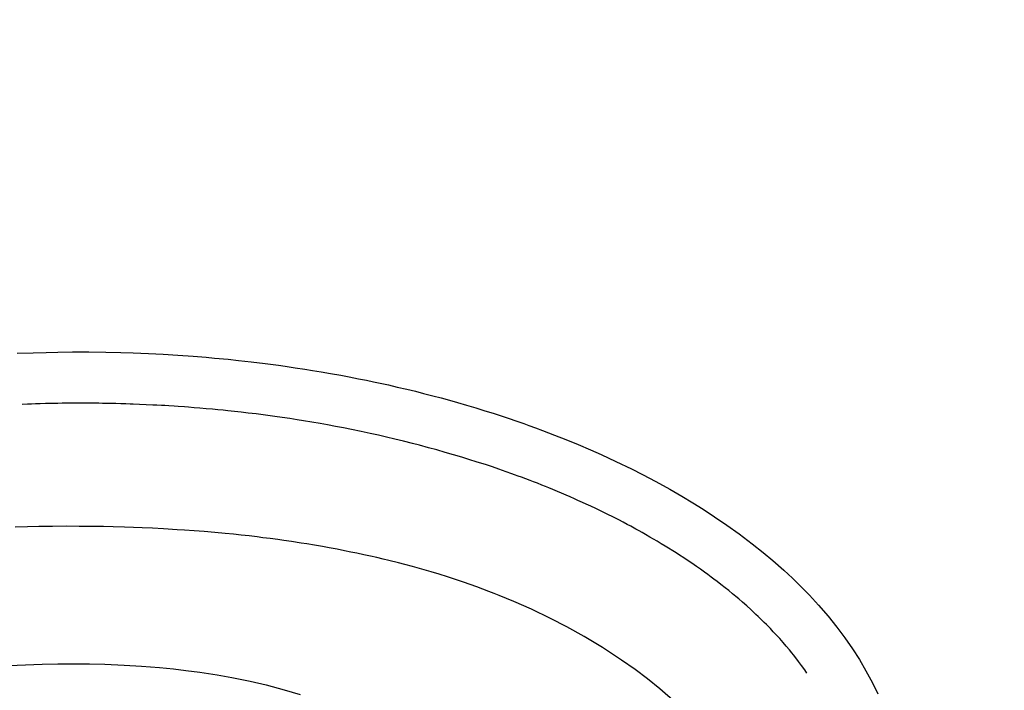
# Model space of a CAD drawing. Units: millimetres. Extents: x 5 to 1169, y 20 to 821.
# Drawn here: x 409 to 413, y 652 to 654 of the extents above; entities that cross this region are included whole.
import ezdxf
from ezdxf.enums import TextEntityAlignment as Align

# ---------------------------------------------------------------- set-up
doc = ezdxf.new("R2010")
doc.units = ezdxf.units.MM
doc.layers.add('Default', color=7, linetype='Continuous')
doc.layers.add('Seri', color=7, linetype='Continuous')
doc.styles.add('SEACAD_Solid_Edge_ISO', font='txt')
doc.styles.add('SEACAD_Solid_Edge_ISOI', font='seisoi.ttf')
doc.dimstyles.new('UNE', dxfattribs={"dimtxt": 10.5, "dimasz": 10.5, "dimexe": 5.25, "dimexo": 0, "dimgap": 2.625, "dimtad": 1, "dimtxsty": 'SEACAD_Solid_Edge_ISO', "dimblk1": '_SE_FILLED', "dimblk2": '_SE_FILLED', "dimsah": 1, "dimcen": 5.25, "dimadec": 0, "dimazin": 0, "dimtfac": 0.7, "dimtdec": 3, "dimtmove": 0, "dimatfit": 3, "dimfxl": 1, "dimarcsym": 0})

# ---------------------------------------------------------------- blocks, each defined once
blk = doc.blocks.new('DMBLK37')
at = {"layer": 'Default', "linetype": 'Continuous'}
for points in [[(54.5146, 706.7972), (58.0146, 706.7972), (56.2646, 717.2972)], [(54.5146, 639.7972), (56.2646, 629.2972), (58.0146, 639.7972)]]:
    blk.add_hatch(color=7, dxfattribs=at).paths.add_polyline_path(points)
at = {"layer": 'Default', "color": 7, "linetype": 'Continuous'}
for p, q in [((120.5148, 717.2972), (51.0146, 717.2972)), ((56.2646, 717.2972), (56.2646, 629.2972)), ((337.3148, 629.2972), (51.0146, 629.2972))]:
    blk.add_line(p, q, dxfattribs=at)
at = {"layer": 'Default', "color": 7, "linetype": 'Continuous', "style": 'SEACAD_Solid_Edge_ISOI'}
blk.add_text('88', height=10.5, rotation=90, dxfattribs=at).set_placement((43.1396, 666.3768), align=Align.TOP_LEFT)
blk = doc.blocks.new('_SE_FILLED')
at = {"color": 0}
blk.add_line((0, 0), (-1, 0), dxfattribs=at)
blk.add_solid([(0, 0), (-1, -0.1665), (-1, 0.1665), (0, 0)], dxfattribs=at)

msp = doc.modelspace()

# ---------------------------------------------------------------- linework, layer by layer
at = {"layer": 'Seri', "color": 7, "linetype": 'Continuous'}
for points in [[(409.3949, 652.8247), (409.3949, 652.8247), (409.4579, 652.8271), (409.4579, 652.8271)], [(409.4579, 652.8271), (409.4579, 652.8271), (409.5079, 652.8284), (409.5079, 652.8284)], [(409.5079, 652.8284), (409.5079, 652.8284), (409.5543, 652.8293), (409.5543, 652.8293)], [(409.5543, 652.8293), (409.5543, 652.8293), (409.6113, 652.8299), (409.6113, 652.8299)], [(409.6113, 652.8299), (409.6113, 652.8299), (409.6754, 652.8298), (409.6754, 652.8298)], [(409.6754, 652.8298), (409.6754, 652.8298), (409.7408, 652.8291), (409.7408, 652.8291)], [(409.7408, 652.8291), (409.7408, 652.8291), (409.8002, 652.8278), (409.8002, 652.8278)], [(409.8002, 652.8278), (409.8002, 652.8278), (409.8477, 652.8263), (409.8477, 652.8263)], [(409.8477, 652.8263), (409.8477, 652.8263), (409.9072, 652.8239), (409.9072, 652.8239)], [(409.9072, 652.8239), (409.9072, 652.8239), (409.9642, 652.821), (409.9642, 652.821)], [(409.9642, 652.821), (409.9642, 652.821), (410.0223, 652.8174), (410.0223, 652.8174)], [(410.0223, 652.8174), (410.0223, 652.8174), (410.0821, 652.8132), (410.0821, 652.8132)], [(410.0821, 652.8132), (410.0821, 652.8132), (410.1321, 652.8092), (410.1321, 652.8092)], [(410.1321, 652.8092), (410.1321, 652.8092), (410.1655, 652.8062), (410.1655, 652.8062)], [(410.1655, 652.8062), (410.1655, 652.8062), (410.2183, 652.8012), (410.2183, 652.8012)], [(410.2183, 652.8012), (410.2183, 652.8012), (410.2588, 652.7969), (410.2588, 652.7969)], [(410.2588, 652.7969), (410.2588, 652.7969), (410.3077, 652.7914), (410.3077, 652.7914)], [(410.3077, 652.7914), (410.3077, 652.7914), (410.3625, 652.7847), (410.3625, 652.7847)], [(410.3625, 652.7847), (410.3625, 652.7847), (410.4149, 652.7778), (410.4149, 652.7778)], [(410.4149, 652.7778), (410.4149, 652.7778), (410.441, 652.7741), (410.441, 652.7741)], [(410.441, 652.7741), (410.441, 652.7741), (410.4799, 652.7684), (410.4799, 652.7684)], [(410.4799, 652.7684), (410.4799, 652.7684), (410.5175, 652.7627), (410.5175, 652.7627)], [(410.5175, 652.7627), (410.5175, 652.7627), (410.5473, 652.7579), (410.5473, 652.7579)], [(410.5473, 652.7579), (410.5473, 652.7579), (410.5803, 652.7524), (410.5803, 652.7524)], [(410.5803, 652.7524), (410.5803, 652.7524), (410.6178, 652.746), (410.6178, 652.746)], [(410.6178, 652.746), (410.6178, 652.746), (410.6576, 652.7388), (410.6576, 652.7388)], [(410.6576, 652.7388), (410.6576, 652.7388), (410.69, 652.7327), (410.69, 652.7327)], [(410.69, 652.7327), (410.69, 652.7327), (410.7265, 652.7256), (410.7265, 652.7256)], [(410.7265, 652.7256), (410.7265, 652.7256), (410.7573, 652.7194), (410.7573, 652.7194)], [(410.7573, 652.7194), (410.7573, 652.7194), (410.7847, 652.7137), (410.7847, 652.7137)], [(410.7847, 652.7137), (410.7847, 652.7137), (410.8169, 652.7068), (410.8169, 652.7068)], [(410.8169, 652.7068), (410.8169, 652.7068), (410.8428, 652.7011), (410.8428, 652.7011)], [(410.8428, 652.7011), (410.8428, 652.7011), (410.8777, 652.6932), (410.8777, 652.6932)], [(410.8777, 652.6932), (410.8777, 652.6932), (410.9154, 652.6844), (410.9154, 652.6844)], [(410.9154, 652.6844), (410.9154, 652.6844), (410.9484, 652.6764), (410.9484, 652.6764)], [(410.9484, 652.6764), (410.9484, 652.6764), (410.9804, 652.6683), (410.9804, 652.6683)], [(410.9804, 652.6683), (410.9804, 652.6683), (411.0169, 652.6589), (411.0169, 652.6589)], [(411.0169, 652.6589), (411.0169, 652.6589), (411.0483, 652.6506), (411.0483, 652.6506)], [(409.435, 652.6262), (409.435, 652.6262), (409.4154, 652.6255), (409.4154, 652.6255)], [(409.4517, 652.6268), (409.4517, 652.6268), (409.435, 652.6262), (409.435, 652.6262)], [(409.4663, 652.6273), (409.4663, 652.6273), (409.4517, 652.6268), (409.4517, 652.6268)], [(409.4851, 652.6278), (409.4851, 652.6278), (409.4663, 652.6273), (409.4663, 652.6273)], [(409.506, 652.6284), (409.506, 652.6284), (409.4851, 652.6278), (409.4851, 652.6278)], [(409.5304, 652.6289), (409.5304, 652.6289), (409.506, 652.6284), (409.506, 652.6284)], [(409.5534, 652.6293), (409.5534, 652.6293), (409.5304, 652.6289), (409.5304, 652.6289)], [(409.5708, 652.6295), (409.5708, 652.6295), (409.5534, 652.6293), (409.5534, 652.6293)], [(409.5938, 652.6298), (409.5938, 652.6298), (409.5708, 652.6295), (409.5708, 652.6295)], [(409.6084, 652.6299), (409.6084, 652.6299), (409.5938, 652.6298), (409.5938, 652.6298)], [(409.6307, 652.6299), (409.6307, 652.6299), (409.6084, 652.6299), (409.6084, 652.6299)], [(409.6546, 652.6299), (409.6546, 652.6299), (409.6307, 652.6299), (409.6307, 652.6299)], [(409.6703, 652.6299), (409.6703, 652.6299), (409.6546, 652.6299), (409.6546, 652.6299)], [(409.6849, 652.6298), (409.6849, 652.6298), (409.6703, 652.6299), (409.6703, 652.6299)], [(409.7024, 652.6296), (409.7024, 652.6296), (409.6849, 652.6298), (409.6849, 652.6298)], [(409.7142, 652.6295), (409.7142, 652.6295), (409.7024, 652.6296), (409.7024, 652.6296)], [(409.7275, 652.6293), (409.7275, 652.6293), (409.7142, 652.6295), (409.7142, 652.6295)], [(409.7456, 652.629), (409.7456, 652.629), (409.7275, 652.6293), (409.7275, 652.6293)], [(409.7602, 652.6287), (409.7602, 652.6287), (409.7456, 652.629), (409.7456, 652.629)], [(409.7797, 652.6282), (409.7797, 652.6282), (409.7602, 652.6287), (409.7602, 652.6287)], [(409.7999, 652.6277), (409.7999, 652.6277), (409.7797, 652.6282), (409.7797, 652.6282)], [(409.8187, 652.6272), (409.8187, 652.6272), (409.7999, 652.6277), (409.7999, 652.6277)], [(409.836, 652.6266), (409.836, 652.6266), (409.8187, 652.6272), (409.8187, 652.6272)], [(409.8478, 652.6262), (409.8478, 652.6262), (409.836, 652.6266), (409.836, 652.6266)], [(409.8729, 652.6252), (409.8729, 652.6252), (409.8478, 652.6262), (409.8478, 652.6262)], [(409.8981, 652.6241), (409.8981, 652.6241), (409.8729, 652.6252), (409.8729, 652.6252)], [(409.9238, 652.6229), (409.9238, 652.6229), (409.8981, 652.6241), (409.8981, 652.6241)], [(409.9405, 652.6221), (409.9405, 652.6221), (409.9238, 652.6229), (409.9238, 652.6229)], [(409.9586, 652.6211), (409.9586, 652.6211), (409.9405, 652.6221), (409.9405, 652.6221)], [(409.9712, 652.6204), (409.9712, 652.6204), (409.9586, 652.6211), (409.9586, 652.6211)], [(409.9866, 652.6194), (409.9866, 652.6194), (409.9712, 652.6204), (409.9712, 652.6204)], [(410.0075, 652.6181), (410.0075, 652.6181), (409.9866, 652.6194), (409.9866, 652.6194)], [(410.0234, 652.6171), (410.0234, 652.6171), (410.0075, 652.6181), (410.0075, 652.6181)], [(410.0485, 652.6153), (410.0485, 652.6153), (410.0234, 652.6171), (410.0234, 652.6171)], [(411.0483, 652.6506), (411.0483, 652.6506), (411.0812, 652.6415), (411.0812, 652.6415)], [(411.0812, 652.6415), (411.0812, 652.6415), (411.1122, 652.6328), (411.1122, 652.6328)], [(411.1122, 652.6328), (411.1122, 652.6328), (411.1477, 652.6225), (411.1477, 652.6225)], [(411.1477, 652.6225), (411.1477, 652.6225), (411.1835, 652.6118), (411.1835, 652.6118)], [(410.0638, 652.6142), (410.0638, 652.6142), (410.0485, 652.6153), (410.0485, 652.6153)], [(410.086, 652.6125), (410.086, 652.6125), (410.0638, 652.6142), (410.0638, 652.6142)], [(410.1075, 652.6107), (410.1075, 652.6107), (410.086, 652.6125), (410.086, 652.6125)], [(410.1326, 652.6086), (410.1326, 652.6086), (410.1075, 652.6107), (410.1075, 652.6107)], [(410.1569, 652.6064), (410.1569, 652.6064), (410.1326, 652.6086), (410.1326, 652.6086)], [(410.1778, 652.6044), (410.1778, 652.6044), (410.1569, 652.6064), (410.1569, 652.6064)], [(410.1987, 652.6024), (410.1987, 652.6024), (410.1778, 652.6044), (410.1778, 652.6044)], [(410.2167, 652.6005), (410.2167, 652.6005), (410.1987, 652.6024), (410.1987, 652.6024)], [(410.243, 652.5977), (410.243, 652.5977), (410.2167, 652.6005), (410.2167, 652.6005)], [(410.2682, 652.5949), (410.2682, 652.5949), (410.243, 652.5977), (410.243, 652.5977)], [(410.2967, 652.5916), (410.2967, 652.5916), (410.2682, 652.5949), (410.2682, 652.5949)], [(410.3274, 652.5879), (410.3274, 652.5879), (410.2967, 652.5916), (410.2967, 652.5916)], [(410.3631, 652.5833), (410.3631, 652.5833), (410.3274, 652.5879), (410.3274, 652.5879)], [(410.3997, 652.5783), (410.3997, 652.5783), (410.3631, 652.5833), (410.3631, 652.5833)], [(410.4288, 652.5742), (410.4288, 652.5742), (410.3997, 652.5783), (410.3997, 652.5783)], [(411.1835, 652.6118), (411.1835, 652.6118), (411.2193, 652.6008), (411.2193, 652.6008)], [(411.2193, 652.6008), (411.2193, 652.6008), (411.2516, 652.5906), (411.2516, 652.5906)], [(411.2516, 652.5906), (411.2516, 652.5906), (411.2832, 652.5803), (411.2832, 652.5803)], [(411.2832, 652.5803), (411.2832, 652.5803), (411.3106, 652.5712), (411.3106, 652.5712)], [(410.4588, 652.5698), (410.4588, 652.5698), (410.4288, 652.5742), (410.4288, 652.5742)], [(410.487, 652.5654), (410.487, 652.5654), (410.4588, 652.5698), (410.4588, 652.5698)], [(410.5125, 652.5613), (410.5125, 652.5613), (410.487, 652.5654), (410.487, 652.5654)], [(410.5446, 652.556), (410.5446, 652.556), (410.5125, 652.5613), (410.5125, 652.5613)], [(410.5763, 652.5506), (410.5763, 652.5506), (410.5446, 652.556), (410.5446, 652.556)], [(410.6055, 652.5454), (410.6055, 652.5454), (410.5763, 652.5506), (410.5763, 652.5506)], [(410.6371, 652.5395), (410.6371, 652.5395), (410.6055, 652.5454), (410.6055, 652.5454)], [(410.6685, 652.5335), (410.6685, 652.5335), (410.6371, 652.5395), (410.6371, 652.5395)], [(411.3106, 652.5712), (411.3106, 652.5712), (411.3436, 652.5599), (411.3436, 652.5599)], [(411.3436, 652.5599), (411.3436, 652.5599), (411.371, 652.5504), (411.371, 652.5504)], [(411.371, 652.5504), (411.371, 652.5504), (411.3902, 652.5435), (411.3902, 652.5435)], [(411.3902, 652.5435), (411.3902, 652.5435), (411.4167, 652.5339), (411.4167, 652.5339)], [(410.6991, 652.5274), (410.6991, 652.5274), (410.6685, 652.5335), (410.6685, 652.5335)], [(410.7366, 652.5197), (410.7366, 652.5197), (410.6991, 652.5274), (410.6991, 652.5274)], [(410.7713, 652.5123), (410.7713, 652.5123), (410.7366, 652.5197), (410.7366, 652.5197)], [(410.8043, 652.505), (410.8043, 652.505), (410.7713, 652.5123), (410.7713, 652.5123)], [(410.8361, 652.4977), (410.8361, 652.4977), (410.8043, 652.505), (410.8043, 652.505)], [(411.4167, 652.5339), (411.4167, 652.5339), (411.4442, 652.5237), (411.4442, 652.5237)], [(411.4442, 652.5237), (411.4442, 652.5237), (411.4906, 652.5059), (411.4906, 652.5059)], [(411.4906, 652.5059), (411.4906, 652.5059), (411.5347, 652.4884), (411.5347, 652.4884)], [(410.8682, 652.4901), (410.8682, 652.4901), (410.8361, 652.4977), (410.8361, 652.4977)], [(410.9024, 652.4818), (410.9024, 652.4818), (410.8682, 652.4901), (410.8682, 652.4901)], [(410.9365, 652.4732), (410.9365, 652.4732), (410.9024, 652.4818), (410.9024, 652.4818)], [(410.9646, 652.4659), (410.9646, 652.4659), (410.9365, 652.4732), (410.9365, 652.4732)], [(411, 652.4565), (411, 652.4565), (410.9646, 652.4659), (410.9646, 652.4659)], [(411.5347, 652.4884), (411.5347, 652.4884), (411.5825, 652.4688), (411.5825, 652.4688)], [(411.5825, 652.4688), (411.5825, 652.4688), (411.6312, 652.4479), (411.6312, 652.4479)], [(411.0322, 652.4476), (411.0322, 652.4476), (411, 652.4565), (411, 652.4565)], [(411.065, 652.4383), (411.065, 652.4383), (411.0322, 652.4476), (411.0322, 652.4476)], [(411.0973, 652.4289), (411.0973, 652.4289), (411.065, 652.4383), (411.065, 652.4383)], [(411.1297, 652.4192), (411.1297, 652.4192), (411.0973, 652.4289), (411.0973, 652.4289)], [(411.6312, 652.4479), (411.6312, 652.4479), (411.6726, 652.4295), (411.6726, 652.4295)], [(411.6726, 652.4295), (411.6726, 652.4295), (411.7305, 652.4028), (411.7305, 652.4028)], [(411.1564, 652.411), (411.1564, 652.411), (411.1297, 652.4192), (411.1297, 652.4192)], [(411.1891, 652.4006), (411.1891, 652.4006), (411.1564, 652.411), (411.1564, 652.411)], [(411.221, 652.3903), (411.221, 652.3903), (411.1891, 652.4006), (411.1891, 652.4006)], [(411.2485, 652.3812), (411.2485, 652.3812), (411.221, 652.3903), (411.221, 652.3903)], [(411.7305, 652.4028), (411.7305, 652.4028), (411.7906, 652.3736), (411.7906, 652.3736)], [(411.2733, 652.3727), (411.2733, 652.3727), (411.2485, 652.3812), (411.2485, 652.3812)], [(411.3022, 652.3627), (411.3022, 652.3627), (411.2733, 652.3727), (411.2733, 652.3727)], [(411.3249, 652.3546), (411.3249, 652.3546), (411.3022, 652.3627), (411.3022, 652.3627)], [(411.3353, 652.3508), (411.3353, 652.3508), (411.3249, 652.3546), (411.3249, 652.3546)], [(411.3486, 652.346), (411.3486, 652.346), (411.3353, 652.3508), (411.3353, 652.3508)], [(411.7906, 652.3736), (411.7906, 652.3736), (411.8342, 652.3516), (411.8342, 652.3516)], [(411.8342, 652.3516), (411.8342, 652.3516), (411.8862, 652.3241), (411.8862, 652.3241)], [(411.362, 652.341), (411.362, 652.341), (411.3486, 652.346), (411.3486, 652.346)], [(411.3795, 652.3345), (411.3795, 652.3345), (411.362, 652.341), (411.362, 652.341)], [(411.3955, 652.3284), (411.3955, 652.3284), (411.3795, 652.3345), (411.3795, 652.3345)], [(411.4093, 652.3232), (411.4093, 652.3232), (411.3955, 652.3284), (411.3955, 652.3284)], [(411.4239, 652.3175), (411.4239, 652.3175), (411.4093, 652.3232), (411.4093, 652.3232)], [(411.4407, 652.3108), (411.4407, 652.3108), (411.4239, 652.3175), (411.4239, 652.3175)], [(411.4551, 652.3051), (411.4551, 652.3051), (411.4407, 652.3108), (411.4407, 652.3108)], [(411.8862, 652.3241), (411.8862, 652.3241), (411.9401, 652.2943), (411.9401, 652.2943)], [(411.4689, 652.2995), (411.4689, 652.2995), (411.4551, 652.3051), (411.4551, 652.3051)], [(411.4848, 652.293), (411.4848, 652.293), (411.4689, 652.2995), (411.4689, 652.2995)], [(411.5025, 652.2857), (411.5025, 652.2857), (411.4848, 652.293), (411.4848, 652.293)], [(411.5184, 652.279), (411.5184, 652.279), (411.5025, 652.2857), (411.5025, 652.2857)], [(411.5365, 652.2712), (411.5365, 652.2712), (411.5184, 652.279), (411.5184, 652.279)], [(411.5513, 652.2648), (411.5513, 652.2648), (411.5365, 652.2712), (411.5365, 652.2712)], [(411.9401, 652.2943), (411.9401, 652.2943), (411.9877, 652.2668), (411.9877, 652.2668)], [(411.5682, 652.2574), (411.5682, 652.2574), (411.5513, 652.2648), (411.5513, 652.2648)], [(411.5822, 652.2511), (411.5822, 652.2511), (411.5682, 652.2574), (411.5682, 652.2574)], [(411.5997, 652.2432), (411.5997, 652.2432), (411.5822, 652.2511), (411.5822, 652.2511)], [(411.6142, 652.2366), (411.6142, 652.2366), (411.5997, 652.2432), (411.5997, 652.2432)], [(411.6323, 652.2282), (411.6323, 652.2282), (411.6142, 652.2366), (411.6142, 652.2366)], [(411.9877, 652.2668), (411.9877, 652.2668), (412.0302, 652.2412), (412.0302, 652.2412)], [(412.0302, 652.2412), (412.0302, 652.2412), (412.07, 652.2163), (412.07, 652.2163)], [(411.6519, 652.2189), (411.6519, 652.2189), (411.6323, 652.2282), (411.6323, 652.2282)], [(411.6726, 652.209), (411.6726, 652.209), (411.6519, 652.2189), (411.6519, 652.2189)], [(411.6886, 652.2011), (411.6886, 652.2011), (411.6726, 652.209), (411.6726, 652.209)], [(411.7015, 652.1947), (411.7015, 652.1947), (411.6886, 652.2011), (411.6886, 652.2011)], [(411.7153, 652.1878), (411.7153, 652.1878), (411.7015, 652.1947), (411.7015, 652.1947)], [(412.07, 652.2163), (412.07, 652.2163), (412.1144, 652.1873), (412.1144, 652.1873)], [(411.7281, 652.1813), (411.7281, 652.1813), (411.7153, 652.1878), (411.7153, 652.1878)], [(411.7412, 652.1746), (411.7412, 652.1746), (411.7281, 652.1813), (411.7281, 652.1813)], [(411.7582, 652.1657), (411.7582, 652.1657), (411.7412, 652.1746), (411.7412, 652.1746)], [(411.7744, 652.1572), (411.7744, 652.1572), (411.7582, 652.1657), (411.7582, 652.1657)], [(411.7881, 652.1498), (411.7881, 652.1498), (411.7744, 652.1572), (411.7744, 652.1572)], [(412.1144, 652.1873), (412.1144, 652.1873), (412.1626, 652.1544), (412.1626, 652.1544)], [(409.4361, 652.148), (409.4361, 652.148), (409.388, 652.1467), (409.388, 652.1467)], [(409.4792, 652.1488), (409.4792, 652.1488), (409.4361, 652.148), (409.4361, 652.148)], [(409.5333, 652.1496), (409.5333, 652.1496), (409.4792, 652.1488), (409.4792, 652.1488)], [(409.5861, 652.1498), (409.5861, 652.1498), (409.5333, 652.1496), (409.5333, 652.1496)], [(409.6367, 652.1497), (409.6367, 652.1497), (409.5861, 652.1498), (409.5861, 652.1498)], [(409.6908, 652.1492), (409.6908, 652.1492), (409.6367, 652.1497), (409.6367, 652.1497)], [(409.7317, 652.1485), (409.7317, 652.1485), (409.6908, 652.1492), (409.6908, 652.1492)], [(409.7702, 652.1476), (409.7702, 652.1476), (409.7317, 652.1485), (409.7317, 652.1485)], [(409.8136, 652.1464), (409.8136, 652.1464), (409.7702, 652.1476), (409.7702, 652.1476)], [(409.8496, 652.1452), (409.8496, 652.1452), (409.8136, 652.1464), (409.8136, 652.1464)], [(409.8834, 652.1438), (409.8834, 652.1438), (409.8496, 652.1452), (409.8496, 652.1452)], [(409.9231, 652.1421), (409.9231, 652.1421), (409.8834, 652.1438), (409.8834, 652.1438)], [(409.9664, 652.1399), (409.9664, 652.1399), (409.9231, 652.1421), (409.9231, 652.1421)], [(410.0192, 652.1367), (410.0192, 652.1367), (409.9664, 652.1399), (409.9664, 652.1399)], [(410.0478, 652.1349), (410.0478, 652.1349), (410.0192, 652.1367), (410.0192, 652.1367)], [(410.0851, 652.1322), (410.0851, 652.1322), (410.0478, 652.1349), (410.0478, 652.1349)], [(410.1247, 652.1291), (410.1247, 652.1291), (410.0851, 652.1322), (410.0851, 652.1322)], [(410.1668, 652.1256), (410.1668, 652.1256), (410.1247, 652.1291), (410.1247, 652.1291)], [(410.2062, 652.122), (410.2062, 652.122), (410.1668, 652.1256), (410.1668, 652.1256)], [(410.2386, 652.1188), (410.2386, 652.1188), (410.2062, 652.122), (410.2062, 652.122)], [(410.2687, 652.1156), (410.2687, 652.1156), (410.2386, 652.1188), (410.2386, 652.1188)], [(411.8077, 652.1391), (411.8077, 652.1391), (411.7881, 652.1498), (411.7881, 652.1498)], [(411.8211, 652.1318), (411.8211, 652.1318), (411.8077, 652.1391), (411.8077, 652.1391)], [(411.832, 652.1257), (411.832, 652.1257), (411.8211, 652.1318), (411.8211, 652.1318)], [(411.8458, 652.1179), (411.8458, 652.1179), (411.832, 652.1257), (411.832, 652.1257)], [(411.8631, 652.1079), (411.8631, 652.1079), (411.8458, 652.1179), (411.8458, 652.1179)], [(412.1626, 652.1544), (412.1626, 652.1544), (412.2104, 652.1201), (412.2104, 652.1201)], [(412.2104, 652.1201), (412.2104, 652.1201), (412.262, 652.0811), (412.262, 652.0811)], [(410.2998, 652.1121), (410.2998, 652.1121), (410.2687, 652.1156), (410.2687, 652.1156)], [(410.3309, 652.1084), (410.3309, 652.1084), (410.2998, 652.1121), (410.2998, 652.1121)], [(410.3538, 652.1055), (410.3538, 652.1055), (410.3309, 652.1084), (410.3309, 652.1084)], [(410.3822, 652.1019), (410.3822, 652.1019), (410.3538, 652.1055), (410.3538, 652.1055)], [(410.4113, 652.098), (410.4113, 652.098), (410.3822, 652.1019), (410.3822, 652.1019)], [(410.4358, 652.0945), (410.4358, 652.0945), (410.4113, 652.098), (410.4113, 652.098)], [(410.4647, 652.0903), (410.4647, 652.0903), (410.4358, 652.0945), (410.4358, 652.0945)], [(410.5033, 652.0845), (410.5033, 652.0845), (410.4647, 652.0903), (410.4647, 652.0903)], [(410.5254, 652.0809), (410.5254, 652.0809), (410.5033, 652.0845), (410.5033, 652.0845)], [(410.5547, 652.0761), (410.5547, 652.0761), (410.5254, 652.0809), (410.5254, 652.0809)], [(411.8774, 652.0996), (411.8774, 652.0996), (411.8631, 652.1079), (411.8631, 652.1079)], [(411.8913, 652.0914), (411.8913, 652.0914), (411.8774, 652.0996), (411.8774, 652.0996)], [(411.9069, 652.0821), (411.9069, 652.0821), (411.8913, 652.0914), (411.8913, 652.0914)], [(411.9221, 652.0729), (411.9221, 652.0729), (411.9069, 652.0821), (411.9069, 652.0821)], [(412.262, 652.0811), (412.262, 652.0811), (412.3046, 652.0472), (412.3046, 652.0472)], [(410.5866, 652.0706), (410.5866, 652.0706), (410.5547, 652.0761), (410.5547, 652.0761)], [(410.6118, 652.0661), (410.6118, 652.0661), (410.5866, 652.0706), (410.5866, 652.0706)], [(410.6432, 652.0602), (410.6432, 652.0602), (410.6118, 652.0661), (410.6118, 652.0661)], [(410.6719, 652.0546), (410.6719, 652.0546), (410.6432, 652.0602), (410.6432, 652.0602)], [(410.6971, 652.0496), (410.6971, 652.0496), (410.6719, 652.0546), (410.6719, 652.0546)], [(410.7204, 652.0448), (410.7204, 652.0448), (410.6971, 652.0496), (410.6971, 652.0496)], [(410.7467, 652.0392), (410.7467, 652.0392), (410.7204, 652.0448), (410.7204, 652.0448)], [(411.9357, 652.0645), (411.9357, 652.0645), (411.9221, 652.0729), (411.9221, 652.0729)], [(411.9528, 652.0538), (411.9528, 652.0538), (411.9357, 652.0645), (411.9357, 652.0645)], [(411.9652, 652.0459), (411.9652, 652.0459), (411.9528, 652.0538), (411.9528, 652.0538)], [(411.9785, 652.0373), (411.9785, 652.0373), (411.9652, 652.0459), (411.9652, 652.0459)], [(412.3046, 652.0472), (412.3046, 652.0472), (412.3418, 652.016), (412.3418, 652.016)], [(410.7738, 652.0333), (410.7738, 652.0333), (410.7467, 652.0392), (410.7467, 652.0392)], [(410.7977, 652.0278), (410.7977, 652.0278), (410.7738, 652.0333), (410.7738, 652.0333)], [(410.822, 652.0221), (410.822, 652.0221), (410.7977, 652.0278), (410.7977, 652.0278)], [(410.8452, 652.0165), (410.8452, 652.0165), (410.822, 652.0221), (410.822, 652.0221)], [(410.8821, 652.0072), (410.8821, 652.0072), (410.8452, 652.0165), (410.8452, 652.0165)], [(410.9075, 652.0005), (410.9075, 652.0005), (410.8821, 652.0072), (410.8821, 652.0072)], [(411.995, 652.0265), (411.995, 652.0265), (411.9785, 652.0373), (411.9785, 652.0373)], [(412.0125, 652.0149), (412.0125, 652.0149), (411.995, 652.0265), (411.995, 652.0265)], [(412.026, 652.0058), (412.026, 652.0058), (412.0125, 652.0149), (412.0125, 652.0149)], [(412.0444, 651.9931), (412.0444, 651.9931), (412.026, 652.0058), (412.026, 652.0058)], [(412.3418, 652.016), (412.3418, 652.016), (412.3844, 651.9786), (412.3844, 651.9786)], [(410.9368, 651.9927), (410.9368, 651.9927), (410.9075, 652.0005), (410.9075, 652.0005)], [(410.9731, 651.9825), (410.9731, 651.9825), (410.9368, 651.9927), (410.9368, 651.9927)], [(411.0094, 651.972), (411.0094, 651.972), (410.9731, 651.9825), (410.9731, 651.9825)], [(411.041, 651.9625), (411.041, 651.9625), (411.0094, 651.972), (411.0094, 651.972)], [(412.0595, 651.9825), (412.0595, 651.9825), (412.0444, 651.9931), (412.0444, 651.9931)], [(412.0759, 651.9708), (412.0759, 651.9708), (412.0595, 651.9825), (412.0595, 651.9825)], [(412.0884, 651.9617), (412.0884, 651.9617), (412.0759, 651.9708), (412.0759, 651.9708)], [(412.3844, 651.9786), (412.3844, 651.9786), (412.4184, 651.947), (412.4184, 651.947)], [(411.0738, 651.9522), (411.0738, 651.9522), (411.041, 651.9625), (411.041, 651.9625)], [(411.1047, 651.9421), (411.1047, 651.9421), (411.0738, 651.9522), (411.0738, 651.9522)], [(411.1354, 651.9318), (411.1354, 651.9318), (411.1047, 651.9421), (411.1047, 651.9421)], [(411.1613, 651.9228), (411.1613, 651.9228), (411.1354, 651.9318), (411.1354, 651.9318)], [(412.1017, 651.9519), (412.1017, 651.9519), (412.0884, 651.9617), (412.0884, 651.9617)], [(412.1122, 651.944), (412.1122, 651.944), (412.1017, 651.9519), (412.1017, 651.9519)], [(412.1256, 651.9339), (412.1256, 651.9339), (412.1122, 651.944), (412.1122, 651.944)], [(412.1394, 651.9232), (412.1394, 651.9232), (412.1256, 651.9339), (412.1256, 651.9339)], [(412.4184, 651.947), (412.4184, 651.947), (412.4515, 651.9149), (412.4515, 651.9149)], [(411.1873, 651.9135), (411.1873, 651.9135), (411.1613, 651.9228), (411.1613, 651.9228)], [(411.2106, 651.905), (411.2106, 651.905), (411.1873, 651.9135), (411.1873, 651.9135)], [(411.2351, 651.8958), (411.2351, 651.8958), (411.2106, 651.905), (411.2106, 651.905)], [(411.2553, 651.888), (411.2553, 651.888), (411.2351, 651.8958), (411.2351, 651.8958)], [(411.2751, 651.8802), (411.2751, 651.8802), (411.2553, 651.888), (411.2553, 651.888)], [(412.1568, 651.9096), (412.1568, 651.9096), (412.1394, 651.9232), (412.1394, 651.9232)], [(412.1701, 651.8989), (412.1701, 651.8989), (412.1568, 651.9096), (412.1568, 651.9096)], [(412.1852, 651.8866), (412.1852, 651.8866), (412.1701, 651.8989), (412.1701, 651.8989)], [(412.1984, 651.8756), (412.1984, 651.8756), (412.1852, 651.8866), (412.1852, 651.8866)], [(412.4515, 651.9149), (412.4515, 651.9149), (412.4847, 651.8808), (412.4847, 651.8808)], [(411.332, 651.8567), (411.332, 651.8567), (411.2751, 651.8802), (411.2751, 651.8802)], [(411.4012, 651.826), (411.4012, 651.826), (411.332, 651.8567), (411.332, 651.8567)], [(412.209, 651.8666), (412.209, 651.8666), (412.1984, 651.8756), (412.1984, 651.8756)], [(412.2233, 651.8543), (412.2233, 651.8543), (412.209, 651.8666), (412.209, 651.8666)], [(412.2402, 651.8394), (412.2402, 651.8394), (412.2233, 651.8543), (412.2233, 651.8543)], [(412.4847, 651.8808), (412.4847, 651.8808), (412.5204, 651.8421), (412.5204, 651.8421)], [(411.4752, 651.7907), (411.4752, 651.7907), (411.4012, 651.826), (411.4012, 651.826)], [(412.2564, 651.8247), (412.2564, 651.8247), (412.2402, 651.8394), (412.2402, 651.8394)], [(412.2666, 651.8153), (412.2666, 651.8153), (412.2564, 651.8247), (412.2564, 651.8247)], [(412.2764, 651.8061), (412.2764, 651.8061), (412.2666, 651.8153), (412.2666, 651.8153)], [(412.5204, 651.8421), (412.5204, 651.8421), (412.5575, 651.7992), (412.5575, 651.7992)], [(411.5387, 651.7579), (411.5387, 651.7579), (411.4752, 651.7907), (411.4752, 651.7907)], [(412.2848, 651.7982), (412.2848, 651.7982), (412.2764, 651.8061), (412.2764, 651.8061)], [(412.2983, 651.7851), (412.2983, 651.7851), (412.2848, 651.7982), (412.2848, 651.7982)], [(412.3089, 651.7746), (412.3089, 651.7746), (412.2983, 651.7851), (412.2983, 651.7851)], [(412.3169, 651.7667), (412.3169, 651.7667), (412.3089, 651.7746), (412.3089, 651.7746)], [(412.5575, 651.7992), (412.5575, 651.7992), (412.5917, 651.7567), (412.5917, 651.7567)], [(411.6064, 651.7202), (411.6064, 651.7202), (411.5387, 651.7579), (411.5387, 651.7579)], [(412.3326, 651.7506), (412.3326, 651.7506), (412.3169, 651.7667), (412.3169, 651.7667)], [(412.344, 651.7387), (412.344, 651.7387), (412.3326, 651.7506), (412.3326, 651.7506)], [(412.3567, 651.7249), (412.3567, 651.7249), (412.344, 651.7387), (412.344, 651.7387)], [(412.5917, 651.7567), (412.5917, 651.7567), (412.6233, 651.7145), (412.6233, 651.7145)], [(411.6777, 651.6773), (411.6777, 651.6773), (411.6064, 651.7202), (411.6064, 651.7202)], [(412.3688, 651.7116), (412.3688, 651.7116), (412.3567, 651.7249), (412.3567, 651.7249)], [(412.3821, 651.6967), (412.3821, 651.6967), (412.3688, 651.7116), (412.3688, 651.7116)], [(412.394, 651.6829), (412.394, 651.6829), (412.3821, 651.6967), (412.3821, 651.6967)], [(412.6233, 651.7145), (412.6233, 651.7145), (412.6526, 651.6723), (412.6526, 651.6723)], [(411.7524, 651.6282), (411.7524, 651.6282), (411.6777, 651.6773), (411.6777, 651.6773)], [(412.4066, 651.6679), (412.4066, 651.6679), (412.394, 651.6829), (412.394, 651.6829)], [(412.4156, 651.6569), (412.4156, 651.6569), (412.4066, 651.6679), (412.4066, 651.6679)], [(412.4225, 651.6484), (412.4225, 651.6484), (412.4156, 651.6569), (412.4156, 651.6569)], [(412.6526, 651.6723), (412.6526, 651.6723), (412.6796, 651.6302), (412.6796, 651.6302)], [(411.8049, 651.591), (411.8049, 651.591), (411.7524, 651.6282), (411.7524, 651.6282)], [(412.432, 651.6363), (412.432, 651.6363), (412.4225, 651.6484), (412.4225, 651.6484)], [(412.4428, 651.6222), (412.4428, 651.6222), (412.432, 651.6363), (412.432, 651.6363)], [(412.4544, 651.6066), (412.4544, 651.6066), (412.4428, 651.6222), (412.4428, 651.6222)], [(412.6796, 651.6302), (412.6796, 651.6302), (412.7052, 651.5866), (412.7052, 651.5866)], [(409.3633, 651.6068), (409.3633, 651.6068), (409.428, 651.61), (409.428, 651.61)], [(409.428, 651.61), (409.428, 651.61), (409.4927, 651.6122), (409.4927, 651.6122)], [(409.4927, 651.6122), (409.4927, 651.6122), (409.5538, 651.6134), (409.5538, 651.6134)], [(409.5538, 651.6134), (409.5538, 651.6134), (409.6185, 651.6137), (409.6185, 651.6137)], [(409.6185, 651.6137), (409.6185, 651.6137), (409.6777, 651.6131), (409.6777, 651.6131)], [(409.6777, 651.6131), (409.6777, 651.6131), (409.7371, 651.6116), (409.7371, 651.6116)], [(409.7371, 651.6116), (409.7371, 651.6116), (409.8125, 651.6086), (409.8125, 651.6086)], [(409.8125, 651.6086), (409.8125, 651.6086), (409.8808, 651.6044), (409.8808, 651.6044)], [(409.8808, 651.6044), (409.8808, 651.6044), (409.9508, 651.5988), (409.9508, 651.5988)], [(409.9508, 651.5988), (409.9508, 651.5988), (410.0047, 651.5936), (410.0047, 651.5936)], [(410.0047, 651.5936), (410.0047, 651.5936), (410.0537, 651.588), (410.0537, 651.588)], [(410.0537, 651.588), (410.0537, 651.588), (410.1082, 651.5807), (410.1082, 651.5807)], [(410.1082, 651.5807), (410.1082, 651.5807), (410.1749, 651.5704), (410.1749, 651.5704)], [(411.8534, 651.5543), (411.8534, 651.5543), (411.8049, 651.591), (411.8049, 651.591)], [(412.4665, 651.5898), (412.4665, 651.5898), (412.4544, 651.6066), (412.4544, 651.6066)], [(412.4752, 651.5772), (412.4752, 651.5772), (412.4665, 651.5898), (412.4665, 651.5898)], [(412.7052, 651.5866), (412.7052, 651.5866), (412.7305, 651.5392), (412.7305, 651.5392)], [(410.1749, 651.5704), (410.1749, 651.5704), (410.232, 651.5603), (410.232, 651.5603)], [(410.232, 651.5603), (410.232, 651.5603), (410.3033, 651.5458), (410.3033, 651.5458)], [(410.3033, 651.5458), (410.3033, 651.5458), (410.3666, 651.531), (410.3666, 651.531)], [(411.9012, 651.5158), (411.9012, 651.5158), (411.8534, 651.5543), (411.8534, 651.5543)], [(410.3666, 651.531), (410.3666, 651.531), (410.4359, 651.5126), (410.4359, 651.5126)], [(410.4359, 651.5126), (410.4359, 651.5126), (410.4994, 651.4934), (410.4994, 651.4934)], [(411.9623, 651.4627), (411.9623, 651.4627), (411.9012, 651.5158), (411.9012, 651.5158)], [(412.7305, 651.5392), (412.7305, 651.5392), (412.7511, 651.4964), (412.7511, 651.4964)]]:
    msp.add_open_spline(points, degree=3, dxfattribs=at)

# ---------------------------------------------------------------- dimensions: what is measured, and where the dimension line sits
at = {"layer": 'Default', "color": 7, "linetype": 'Continuous'}
dim = msp.add_linear_dim(base=(56.2646, 629.2972), p1=(554.1148, 717.2972), p2=(337.3148, 629.2972), angle=90, text='\\A1;<>', dimstyle='UNE', dxfattribs=at)
dim.commit()
dim.dimension.update_dxf_attribs({"geometry": 'DMBLK37', "text_midpoint": (56.2646, 673.2972), "dimtype": 160})

doc.saveas('drawing.dxf')
